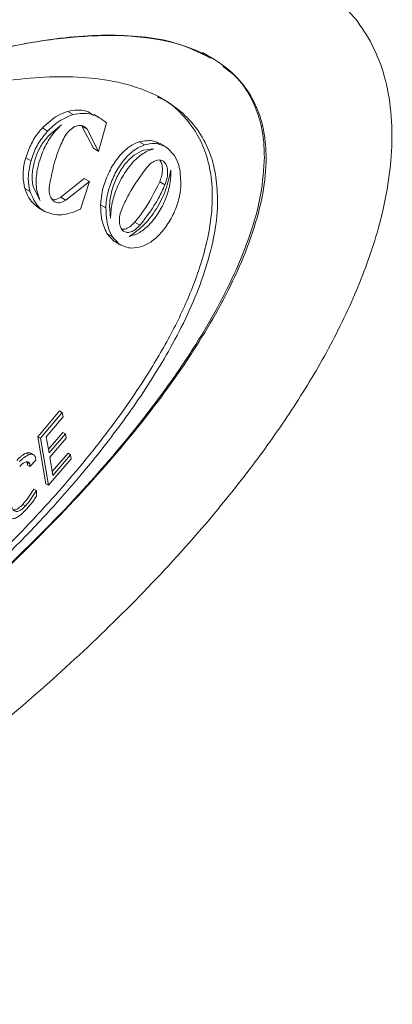
# Model space of a CAD drawing. Units: millimetres. Extents: x 50 to 4150, y 50 to 2920.
# Drawn here: x 1375 to 1403, y 496 to 568 of the extents above; entities that cross this region are included whole.
import ezdxf

# ---------------------------------------------------------------- set-up
doc = ezdxf.new("R2010")
doc.units = ezdxf.units.MM
doc.header["$LTSCALE"] = 10

msp = doc.modelspace()

# ---------------------------------------------------------------- linework, layer by layer
at = {"color": 7, "linetype": 'Continuous', "lineweight": 15}
for p, q in [((1389.407, 565.19), (1388.792, 565.546)), ((1381.242, 560.796), (1380.855, 561.019)), ((1378.475, 560.254), (1377.555, 559.498)), ((1380.801, 558.529), (1379.955, 560.155)), ((1380.341, 559.932), (1379.955, 560.155)), ((1381.186, 558.306), (1381.765, 560.386)), ((1380.341, 559.932), (1381.186, 558.306)), ((1386.079, 558.656), (1385.693, 558.878)), ((1381.186, 558.306), (1380.801, 558.529)), ((1385.235, 558.485), (1384.466, 558.385)), ((1386.737, 558.005), (1386.207, 558.573)), ((1378.407, 554.945), (1380.138, 556.329)), ((1380.522, 556.107), (1378.791, 554.724)), ((1379.868, 554.068), (1380.522, 556.107)), ((1380.522, 556.107), (1380.138, 556.329)), ((1386.048, 555.851), (1385.664, 556.073)), ((1376.43, 555.616), (1376.9, 554.711)), ((1378.791, 554.724), (1378.407, 554.945)), ((1381.994, 554.349), (1382.056, 553.406)), ((1376.839, 554.127), (1377.222, 553.906)), ((1382.313, 551.734), (1381.8, 552.292)), ((1382.183, 552.071), (1382.696, 551.513)), ((1382.449, 551.674), (1382.313, 551.734)), ((1382.438, 551.653), (1382.821, 551.432)), ((1378.33, 539.281), (1376.734, 537.385)), ((1376.927, 537.274), (1378.522, 539.17)), ((1378.522, 539.17), (1378.33, 539.281)), ((1378.522, 539.17), (1378.581, 538.852)), ((1378.581, 538.852), (1377.344, 537.384)), ((1378.561, 537.711), (1377.517, 536.481)), ((1378.753, 537.6), (1378.561, 537.711)), ((1376.734, 537.385), (1377.322, 533.948)), ((1376.927, 537.274), (1376.734, 537.385)), ((1377.516, 533.836), (1376.927, 537.274)), ((1377.344, 537.384), (1377.57, 536.205)), ((1377.57, 536.205), (1378.753, 537.6)), ((1378.809, 537.294), (1377.624, 535.901)), ((1378.753, 537.6), (1378.809, 537.294)), ((1376.093, 536.076), (1375.9, 536.187)), ((1375.926, 535.556), (1375.951, 535.506)), ((1376.144, 535.395), (1375.951, 535.506)), ((1376.592, 535.671), (1376.159, 535.205)), ((1376.412, 536.074), (1376.22, 536.185)), ((1376.56, 535.876), (1376.558, 535.877)), ((1379.18, 535.765), (1377.516, 533.836)), ((1377.624, 535.901), (1377.837, 534.547)), ((1378.945, 536.175), (1377.792, 534.832)), ((1377.837, 534.547), (1379.139, 536.063)), ((1379.139, 536.063), (1378.945, 536.175)), ((1379.139, 536.063), (1379.18, 535.765)), ((1376.159, 535.205), (1375.966, 535.316)), ((1376.627, 533.44), (1376.433, 533.552)), ((1376.627, 533.44), (1376.639, 533.038)), ((1377.516, 533.836), (1377.322, 533.948)), ((1375.827, 532.318), (1375.633, 532.43))]:
    msp.add_line(p, q, dxfattribs=at)
at = {"color": 8, "linetype": 'Continuous', "lineweight": 0}
for p, q in [((1379.318, 561.014), (1378.93, 561.237)), ((1377.451, 559.797), (1377.064, 560.02)), ((1384.544, 558.778), (1384.159, 559)), ((1376.235, 557.622), (1375.85, 557.844)), ((1376.168, 555.357), (1375.784, 555.579)), ((1381.72, 554.16), (1381.337, 554.381)), ((1384.21, 552.89), (1383.826, 553.112)), ((1382.183, 552.071), (1381.8, 552.292)), ((1382.696, 551.513), (1382.313, 551.734))]:
    msp.add_line(p, q, dxfattribs=at)
msp.add_open_spline([(1302.374, 501.417), (1302.414, 500.465), (1302.494, 498.561), (1303.125, 496.081), (1304.11, 493.956), (1305.666, 491.891), (1307.933, 490.166), (1311.067, 488.938), (1314.677, 488.382), (1318.679, 488.444), (1323.491, 489.11), (1329.124, 490.493), (1335.582, 492.752), (1342.143, 495.624), (1348.98, 499.129), (1356.074, 503.247), (1363.4, 508.066), (1370.682, 513.483), (1377.204, 518.968), (1382.943, 524.355), (1387.877, 529.554), (1392.024, 534.589), (1395.362, 539.296), (1397.955, 543.568), (1400.145, 548.048), (1401.594, 552.098), (1402.375, 555.534), (1402.718, 558.439), (1402.662, 561.252), (1402.181, 563.883), (1401.286, 566.16), (1399.848, 568.376), (1397.728, 570.283), (1394.825, 571.742), (1391.494, 572.577), (1387.825, 572.848), (1383.42, 572.607), (1378.274, 571.74), (1372.393, 570.105), (1366.428, 567.899), (1359.588, 564.839), (1351.886, 560.778), (1343.362, 555.448), (1334.932, 549.269), (1327.697, 543.09), (1321.658, 537.229), (1316.784, 531.885), (1312.694, 526.688), (1309.403, 521.805), (1306.846, 517.346), (1304.704, 512.672), (1303.282, 508.344), (1302.512, 504.543), (1302.42, 502.459), (1302.374, 501.417)], degree=3, knots=[0, 0, 0, 0, 0.010317, 0.020636, 0.031097, 0.041564, 0.057817, 0.074101, 0.092474, 0.11092, 0.129342, 0.156227, 0.1832, 0.210211, 0.237147, 0.26678, 0.2965, 0.326188, 0.355777, 0.377252, 0.398757, 0.420166, 0.434393, 0.448606, 0.46305, 0.477467, 0.486754, 0.496038, 0.506364, 0.516692, 0.527055, 0.537424, 0.552731, 0.568066, 0.584797, 0.601594, 0.618368, 0.642676, 0.667062, 0.691486, 0.715844, 0.75041, 0.78511, 0.819767, 0.854272, 0.876071, 0.8979, 0.919631, 0.93426, 0.948871, 0.963739, 0.978576, 0.98929, 1, 1, 1, 1], dxfattribs=at)
at = {"color": 7, "linetype": 'Continuous', "lineweight": 15}
for points, knots in [([(1389.384, 565.147), (1388.547, 565.561), (1386.99, 566.33), (1384.359, 566.746), (1380.899, 566.907), (1376.33, 566.411), (1370.667, 565.074), (1364.881, 563.073), (1360.894, 561.488), (1358.838, 560.464), (1358.746, 560.419)], [0, 0, 0, 0, 0.103399, 0.192165, 0.28167, 0.45933, 0.636836, 0.814277, 0.991685, 1, 1, 1, 1]), ([(1372.783, 565.464), (1373.219, 565.59), (1375.05, 566.12), (1378.18, 566.602), (1382.14, 566.907), (1385.597, 566.598), (1388.521, 565.759), (1390.572, 564.544), (1392.005, 563.012), (1392.861, 561.473), (1393.348, 559.722), (1393.526, 557.695), (1393.284, 555.213), (1392.526, 552.365), (1391.384, 549.493), (1389.969, 546.704), (1387.769, 543.026), (1384.598, 538.621), (1380.089, 533.367), (1375.014, 528.175), (1369.405, 523.139), (1363.973, 518.774), (1360.403, 516.279), (1358.769, 515.137)], [0, 0, 0, 0, 0.018898, 0.079503, 0.140177, 0.200618, 0.24725, 0.293769, 0.32295, 0.352079, 0.375801, 0.399505, 0.429774, 0.461047, 0.492397, 0.5233, 0.554237, 0.619917, 0.685756, 0.76708, 0.848767, 0.930788, 1, 1, 1, 1]), ([(1393.331, 557.908), (1393.318, 558.323), (1393.285, 559.354), (1392.973, 560.836), (1392.299, 562.438), (1391.405, 563.71), (1390.602, 564.305), (1390.295, 564.533)], [0, 0, 0, 0, 0.136085, 0.33752, 0.544589, 0.825797, 1, 1, 1, 1]), ([(1389.901, 554.805), (1389.871, 555.431), (1389.809, 556.703), (1389.296, 558.441), (1388.438, 560.004), (1387.005, 561.524), (1384.954, 562.742), (1382.376, 563.496), (1379.658, 563.803), (1375.982, 563.76), (1371.181, 563.028), (1365.263, 561.342), (1359.26, 558.994), (1353.219, 556.07), (1347.168, 552.61), (1341.147, 548.637), (1335.191, 544.148), (1329.353, 539.127), (1324.089, 533.909), (1319.784, 528.934), (1316.407, 524.383), (1314.054, 520.578), (1312.407, 517.272), (1311.411, 514.781), (1310.721, 512.416), (1310.344, 510.268), (1310.273, 508.228), (1310.512, 506.461), (1311.011, 504.963), (1311.834, 503.499), (1313.115, 502.159), (1315.299, 500.849), (1318.319, 500.053), (1322.076, 499.926), (1325.972, 500.367), (1329.929, 501.239), (1333.973, 502.478), (1339.428, 504.547), (1346.353, 507.838), (1354.72, 512.756), (1361.681, 517.633), (1367.185, 522.027), (1371.827, 526.08), (1376.469, 530.634), (1380.693, 535.453), (1383.981, 539.82), (1386.279, 543.484), (1387.874, 546.654), (1388.891, 549.171), (1389.615, 551.72), (1389.882, 553.595), (1389.898, 554.592), (1389.901, 554.805)], [0, 0, 0, 0, 0.008749, 0.017783, 0.028485, 0.039495, 0.056321, 0.073585, 0.08941, 0.105359, 0.137035, 0.168686, 0.200326, 0.231962, 0.263595, 0.295402, 0.327039, 0.358684, 0.390346, 0.415299, 0.434576, 0.454247, 0.464851, 0.475655, 0.484487, 0.493556, 0.5024, 0.511555, 0.519686, 0.527993, 0.541139, 0.554644, 0.577561, 0.600428, 0.622317, 0.644369, 0.666245, 0.688208, 0.732, 0.775784, 0.819574, 0.841448, 0.863409, 0.894463, 0.918159, 0.936807, 0.955839, 0.966007, 0.97636, 0.986549, 0.997127, 1, 1, 1, 1]), ([(1385.497, 562.292), (1385.669, 562.22), (1386.359, 561.931), (1387.34, 561.012), (1388.383, 559.718), (1389.092, 558.156), (1389.482, 556.452), (1389.558, 554.498), (1389.314, 552.451), (1388.802, 550.371), (1387.957, 547.942), (1386.641, 545.102), (1384.399, 541.236), (1381.269, 536.862), (1377.164, 532.054), (1372.68, 527.493), (1367.916, 523.197), (1363.07, 519.271), (1358.171, 515.683), (1353.262, 512.43), (1348.346, 509.496), (1343.453, 506.896), (1338.587, 504.641), (1333.001, 502.464), (1327.306, 500.849), (1322.02, 500.128), (1318.186, 500.304), (1315.538, 500.828), (1314.306, 501.581), (1313.851, 501.86)], [0, 0, 0, 0, 0.007021, 0.028227, 0.049835, 0.067499, 0.085636, 0.103324, 0.121631, 0.137893, 0.154507, 0.180797, 0.207808, 0.253638, 0.300609, 0.35201, 0.403383, 0.455092, 0.506444, 0.558007, 0.609354, 0.660884, 0.712233, 0.763794, 0.840133, 0.898753, 0.943697, 0.979193, 1, 1, 1, 1]), ([(1377.064, 560.02), (1377.451, 560.372), (1378.063, 560.929), (1378.697, 561.154), (1378.93, 561.237)], [0, 0, 0, 0, 0.631261, 1, 1, 1, 1]), ([(1379.318, 561.014), (1378.914, 560.85), (1378.274, 560.59), (1377.673, 560.011), (1377.451, 559.797)], [0, 0, 0, 0, 0.63125, 1, 1, 1, 1]), ([(1378.93, 561.237), (1379.406, 561.32), (1380.108, 561.443), (1380.639, 561.065), (1380.811, 560.943)], [0, 0, 0, 0, 0.676554, 1, 1, 1, 1]), ([(1381.765, 560.386), (1381.412, 560.66), (1380.711, 561.205), (1379.78, 561.077), (1379.318, 561.014)], [0, 0, 0, 0, 0.503984, 1, 1, 1, 1]), ([(1376.9, 554.711), (1376.796, 554.986), (1376.589, 555.535), (1376.611, 556.648), (1376.879, 557.828), (1377.388, 558.967), (1377.961, 559.781), (1378.348, 560.137), (1378.475, 560.254)], [0, 0, 0, 0, 0.1810836, 0.3621411, 0.5438856, 0.7266919, 0.9100917, 1, 1, 1, 1]), ([(1378.536, 559.07), (1378.625, 559.241), (1378.803, 559.583), (1379.167, 559.966), (1379.553, 560.193), (1379.924, 560.232), (1380.187, 560.115), (1380.303, 559.977), (1380.341, 559.932)], [0, 0, 0, 0, 0.184273, 0.368586, 0.551961, 0.733736, 0.914504, 1, 1, 1, 1]), ([(1375.85, 557.844), (1375.977, 558.201), (1376.23, 558.916), (1376.705, 559.627), (1376.999, 559.948), (1377.064, 560.02)], [0, 0, 0, 0, 0.436985, 0.873996, 1, 1, 1, 1]), ([(1377.451, 559.797), (1377.228, 559.529), (1376.784, 558.994), (1376.412, 558.187), (1376.268, 557.727), (1376.235, 557.622)], [0, 0, 0, 0, 0.435911, 0.871763, 1, 1, 1, 1]), ([(1377.555, 559.498), (1377.359, 559.264), (1376.969, 558.796), (1376.642, 558.091), (1376.516, 557.689), (1376.487, 557.598)], [0, 0, 0, 0, 0.436457, 0.872858, 1, 1, 1, 1]), ([(1377.588, 555.84), (1377.735, 556.584), (1377.95, 557.674), (1378.395, 558.733), (1378.536, 559.07)], [0, 0, 0, 0, 0.681477, 1, 1, 1, 1]), ([(1381.337, 554.381), (1381.365, 554.734), (1381.423, 555.44), (1381.821, 556.577), (1382.402, 557.614), (1383.126, 558.442), (1383.737, 558.859), (1384.075, 558.972), (1384.159, 559)], [0, 0, 0, 0, 0.186815, 0.373608, 0.561048, 0.749157, 0.93728, 1, 1, 1, 1]), ([(1384.544, 558.778), (1384.288, 558.67), (1383.775, 558.453), (1383.02, 557.698), (1382.38, 556.722), (1381.922, 555.606), (1381.741, 554.728), (1381.724, 554.272), (1381.72, 554.16)], [0, 0, 0, 0, 0.18729, 0.37455, 0.562461, 0.750665, 0.938418, 1, 1, 1, 1]), ([(1384.159, 559), (1384.531, 559.072), (1385.092, 559.18), (1385.533, 558.939), (1385.682, 558.858)], [0, 0, 0, 0, 0.662326, 1, 1, 1, 1]), ([(1386.207, 558.573), (1385.908, 558.723), (1385.409, 558.971), (1384.791, 558.833), (1384.544, 558.778)], [0, 0, 0, 0, 0.600691, 1, 1, 1, 1]), ([(1309.331, 499.393), (1310, 499.053), (1311.379, 498.353), (1313.794, 497.944), (1316.819, 497.744), (1320.505, 498.008), (1324.808, 498.794), (1329.206, 499.99), (1335.13, 502.039), (1342.635, 505.359), (1351.681, 510.359), (1359.197, 515.325), (1365.152, 519.787), (1369.574, 523.391), (1374.486, 527.765), (1379.375, 532.643), (1383.417, 537.321), (1386.163, 540.936), (1388.053, 543.705), (1389.733, 546.503), (1391.164, 549.303), (1392.332, 552.206), (1393.165, 555.16), (1393.276, 556.992), (1393.331, 557.908)], [0, 0, 0, 0, 0.028856, 0.059466, 0.090332, 0.138094, 0.18625, 0.233978, 0.281893, 0.377423, 0.472932, 0.568443, 0.61616, 0.664018, 0.711744, 0.777742, 0.828972, 0.855091, 0.881197, 0.904544, 0.928205, 0.951598, 0.97581, 1, 1, 1, 1]), ([(1384.466, 558.385), (1384.239, 558.286), (1383.785, 558.088), (1383.121, 557.413), (1382.559, 556.547), (1382.161, 555.56), (1382.012, 554.81), (1381.997, 554.428), (1381.994, 554.349)], [0, 0, 0, 0, 0.189757, 0.379488, 0.569824, 0.760426, 0.950583, 1, 1, 1, 1]), ([(1382.056, 553.406), (1382.081, 553.779), (1382.13, 554.525), (1382.54, 555.743), (1383.148, 556.867), (1383.915, 557.778), (1384.644, 558.311), (1385.074, 558.437), (1385.235, 558.485)], [0, 0, 0, 0, 0.177861, 0.355704, 0.534129, 0.713272, 0.892613, 1, 1, 1, 1]), ([(1387.214, 555.908), (1387.192, 556.399), (1387.156, 557.214), (1386.857, 557.78), (1386.737, 558.005)], [0, 0, 0, 0, 0.601634, 1, 1, 1, 1]), ([(1375.784, 555.579), (1375.724, 555.868), (1375.603, 556.445), (1375.7, 557.273), (1375.822, 557.736), (1375.85, 557.844)], [0, 0, 0, 0, 0.433776, 0.867472, 1, 1, 1, 1]), ([(1376.235, 557.622), (1376.156, 557.263), (1375.997, 556.545), (1376.048, 555.791), (1376.146, 555.437), (1376.168, 555.357)], [0, 0, 0, 0, 0.435735, 0.871541, 1, 1, 1, 1]), ([(1376.487, 557.598), (1376.418, 557.283), (1376.279, 556.654), (1376.324, 555.995), (1376.41, 555.686), (1376.43, 555.616)], [0, 0, 0, 0, 0.43646, 0.872976, 1, 1, 1, 1]), ([(1386.048, 555.851), (1386.108, 556.027), (1386.227, 556.377), (1386.259, 556.883), (1386.173, 557.3), (1385.973, 557.584), (1385.683, 557.703), (1385.337, 557.642), (1385.006, 557.439), (1384.815, 557.23), (1384.736, 557.144)], [0, 0, 0, 0, 0.130336, 0.260705, 0.390717, 0.520291, 0.649599, 0.779011, 0.908887, 1, 1, 1, 1]), ([(1385.664, 557.671), (1385.72, 557.582), (1385.837, 557.393), (1385.875, 556.95), (1385.813, 556.487), (1385.707, 556.193), (1385.664, 556.073)], [0, 0, 0, 0, 0.249248, 0.527407, 0.806257, 1, 1, 1, 1]), ([(1384.736, 557.144), (1384.262, 556.502), (1383.599, 555.605), (1383.096, 554.556), (1382.953, 554.258)], [0, 0, 0, 0, 0.715629, 1, 1, 1, 1]), ([(1386.475, 556.938), (1386.37, 556.452), (1386.159, 555.48), (1385.448, 554.072), (1384.517, 552.827), (1383.805, 552.332), (1383.435, 552.075)], [0, 0, 0, 0, 0.2449476, 0.489886, 0.7349568, 1, 1, 1, 1]), ([(1383.435, 552.075), (1383.685, 552.149), (1384.185, 552.297), (1384.963, 552.958), (1385.652, 553.86), (1386.173, 554.932), (1386.472, 556.013), (1386.474, 556.644), (1386.475, 556.938)], [0, 0, 0, 0, 0.170142, 0.340274, 0.510647, 0.68113, 0.851514, 1, 1, 1, 1]), ([(1378.791, 554.724), (1378.662, 554.657), (1378.405, 554.523), (1378.05, 554.548), (1377.771, 554.743), (1377.597, 555.1), (1377.551, 555.494), (1377.579, 555.754), (1377.588, 555.84)], [0, 0, 0, 0, 0.182297, 0.364609, 0.546618, 0.728498, 0.910672, 1, 1, 1, 1]), ([(1385.664, 556.073), (1385.289, 555.323), (1384.751, 554.247), (1384.041, 553.376), (1383.826, 553.112)], [0, 0, 0, 0, 0.697377, 1, 1, 1, 1]), ([(1384.21, 552.89), (1384.696, 553.527), (1385.393, 554.44), (1385.896, 555.523), (1386.048, 555.851)], [0, 0, 0, 0, 0.69736, 1, 1, 1, 1]), ([(1384.329, 551.326), (1384.584, 551.435), (1385.096, 551.652), (1385.865, 552.402), (1386.524, 553.368), (1386.999, 554.473), (1387.19, 555.343), (1387.209, 555.796), (1387.214, 555.908)], [0, 0, 0, 0, 0.187687, 0.375367, 0.563175, 0.750891, 0.93831, 1, 1, 1, 1]), ([(1376.854, 554.119), (1376.569, 554.34), (1376.117, 554.691), (1375.874, 555.339), (1375.784, 555.579)], [0, 0, 0, 0, 0.630692, 1, 1, 1, 1]), ([(1376.168, 555.357), (1376.335, 554.961), (1376.601, 554.332), (1377.066, 554.015), (1377.238, 553.897)], [0, 0, 0, 0, 0.630702, 1, 1, 1, 1]), ([(1377.778, 554.792), (1377.803, 554.782), (1377.932, 554.734), (1378.159, 554.803), (1378.346, 554.91), (1378.407, 554.945)], [0, 0, 0, 0, 0.139909, 0.720647, 1, 1, 1, 1]), ([(1381.8, 552.292), (1381.636, 552.642), (1381.363, 553.226), (1381.344, 554.051), (1381.337, 554.381)], [0, 0, 0, 0, 0.599602, 1, 1, 1, 1]), ([(1377.238, 553.897), (1377.639, 553.758), (1378.433, 553.481), (1379.393, 553.874), (1379.868, 554.068)], [0, 0, 0, 0, 0.505257, 1, 1, 1, 1]), ([(1381.72, 554.16), (1381.742, 553.67), (1381.779, 552.854), (1382.068, 552.295), (1382.183, 552.071)], [0, 0, 0, 0, 0.599636, 1, 1, 1, 1]), ([(1382.953, 554.258), (1382.886, 554.085), (1382.752, 553.739), (1382.692, 553.228), (1382.75, 552.798), (1382.927, 552.494), (1383.2, 552.348), (1383.54, 552.38), (1383.894, 552.566), (1384.11, 552.788), (1384.21, 552.89)], [0, 0, 0, 0, 0.127601, 0.255197, 0.382497, 0.509509, 0.6365, 0.763714, 0.891265, 1, 1, 1, 1]), ([(1383.826, 553.112), (1383.708, 552.994), (1383.474, 552.759), (1383.138, 552.59), (1382.961, 552.605), (1382.89, 552.611)], [0, 0, 0, 0, 0.376015, 0.752039, 1, 1, 1, 1]), ([(1382.696, 551.513), (1382.988, 551.368), (1383.473, 551.128), (1384.085, 551.269), (1384.329, 551.326)], [0, 0, 0, 0, 0.602009, 1, 1, 1, 1]), ([(1376.212, 536.172), (1376.192, 536.187), (1376.125, 536.239), (1376.004, 536.218), (1375.915, 536.192), (1375.9, 536.187)], [0, 0, 0, 0, 0.263048, 0.875519, 1, 1, 1, 1]), ([(1375.9, 536.187), (1375.842, 536.162), (1375.727, 536.113), (1375.547, 535.991), (1375.367, 535.838), (1375.25, 535.717), (1375.191, 535.657)], [0, 0, 0, 0, 0.251295, 0.498554, 0.746792, 1, 1, 1, 1]), ([(1375.384, 535.546), (1375.442, 535.606), (1375.559, 535.726), (1375.799, 535.935), (1375.976, 536.02), (1376.093, 536.076)], [0, 0, 0, 0, 0.251275, 0.50288, 1, 1, 1, 1]), ([(1376.144, 535.395), (1376.118, 535.449), (1376.073, 535.54), (1375.941, 535.57), (1375.794, 535.528), (1375.609, 535.415), (1375.479, 535.285), (1375.406, 535.212)], [0, 0, 0, 0, 0.2352694, 0.4006835, 0.5654758, 0.7555574, 1, 1, 1, 1]), ([(1375.951, 535.506), (1375.955, 535.492), (1375.963, 535.465), (1375.967, 535.418), (1375.969, 535.369), (1375.967, 535.333), (1375.966, 535.316)], [0, 0, 0, 0, 0.249476, 0.498849, 0.748814, 1, 1, 1, 1]), ([(1376.093, 536.076), (1376.176, 536.095), (1376.345, 536.132), (1376.494, 536.029), (1376.542, 535.917), (1376.56, 535.876)], [0, 0, 0, 0, 0.386971, 0.778109, 1, 1, 1, 1]), ([(1376.56, 535.876), (1376.56, 535.877), (1376.559, 535.878), (1376.558, 535.879), (1376.558, 535.879), (1376.558, 535.879), (1376.558, 535.879), (1376.558, 535.879), (1376.558, 535.879), (1376.558, 535.879), (1376.558, 535.879), (1376.558, 535.879), (1376.558, 535.878), (1376.558, 535.874), (1376.56, 535.86), (1376.565, 535.825), (1376.576, 535.76), (1376.586, 535.705), (1376.592, 535.671)], [0, 0, 0, 0, 0.017306, 0.01895, 0.019429, 0.019575, 0.019806, 0.020007, 0.020086, 0.020164, 0.02036, 0.020911, 0.023259, 0.032444, 0.069342, 0.217207, 0.512939, 1, 1, 1, 1]), ([(1376.159, 535.205), (1376.16, 535.239), (1376.161, 535.29), (1376.155, 535.353), (1376.148, 535.381), (1376.144, 535.395)], [0, 0, 0, 0, 0.494457, 0.746012, 1, 1, 1, 1]), ([(1376.433, 533.552), (1376.374, 533.452), (1376.256, 533.253), (1376.002, 532.862), (1375.781, 532.603), (1375.633, 532.43)], [0, 0, 0, 0, 0.250776, 0.501781, 1, 1, 1, 1]), ([(1375.827, 532.318), (1375.902, 532.402), (1376.052, 532.57), (1376.329, 532.945), (1376.508, 533.242), (1376.627, 533.44)], [0, 0, 0, 0, 0.251101, 0.502051, 1, 1, 1, 1]), ([(1376.639, 533.038), (1376.579, 532.946), (1376.458, 532.762), (1376.195, 532.409), (1375.982, 532.172), (1375.84, 532.015)], [0, 0, 0, 0, 0.25042, 0.501031, 1, 1, 1, 1]), ([(1375.84, 532.015), (1375.692, 531.868), (1375.44, 531.618), (1375.084, 531.405), (1374.8, 531.36), (1374.547, 531.503), (1374.455, 531.742), (1374.4, 531.885)], [0, 0, 0, 0, 0.220513, 0.375087, 0.530354, 0.719344, 1, 1, 1, 1]), ([(1374.796, 532.327), (1374.85, 532.187), (1374.929, 531.986), (1375.149, 531.888), (1375.353, 531.929), (1375.592, 532.083), (1375.745, 532.236), (1375.827, 532.318)], [0, 0, 0, 0, 0.366298, 0.528042, 0.691177, 0.834564, 1, 1, 1, 1]), ([(1375.633, 532.43), (1375.531, 532.33), (1375.355, 532.158), (1375.119, 532.025), (1375.016, 532.026), (1374.969, 532.026)], [0, 0, 0, 0, 0.437041, 0.748529, 1, 1, 1, 1])]:
    msp.add_open_spline(points, degree=3, knots=knots, dxfattribs=at)

doc.saveas('drawing.dxf')
